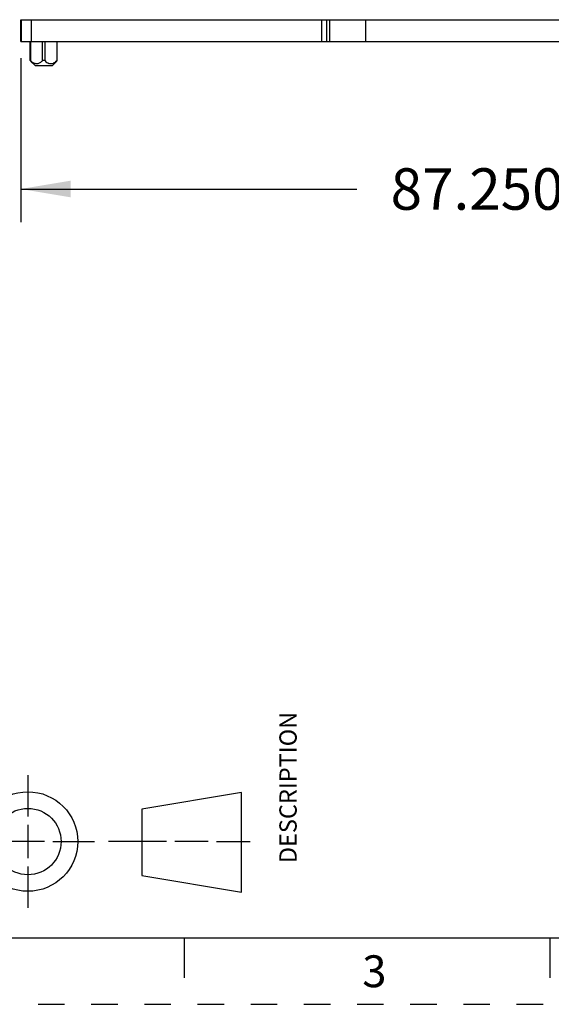
# Model space of a CAD drawing. Units: inches. Extents: x 0 to 11, y 0 to 8.5.
# Drawn here: x 2.1 to 4.1, y 0 to 3.7 of the extents above; entities that cross this region are included whole.
import ezdxf

# ---------------------------------------------------------------- set-up
doc = ezdxf.new("R2010")
doc.units = ezdxf.units.IN
doc.header["$LTSCALE"] = 0.605
doc.header["$MEASUREMENT"] = 0
doc.linetypes.add('HIDDEN', pattern=[0.2, 0.1, -0.1])
doc.layers.get('0').update_dxf_attribs({"linetype": 'CONTINUOUS'})
doc.layers.add('DEFAULT_2', color=8, linetype='HIDDEN')
doc.styles.get("Standard").update_dxf_attribs({"font": 'txt', "width": 0.8})
doc.styles.add('TEXTSTYLE_2', font='txt')
doc.dimstyles.new('DIMSTYLE_1', dxfattribs={"dimtxt": 0.15625, "dimasz": 0.1875, "dimexe": 0.125, "dimexo": 0.0625, "dimgap": 0.078125, "dimtad": 0, "dimtih": 1, "dimtoh": 1, "dimdec": 3, "dimzin": 0, "dimdsep": 46, "dimtxsty": 'STANDARD', "dimblk": '_FILLED', "dimblk1": '_FILLED', "dimblk2": '_FILLED', "dimcen": 0.09, "dimadec": 3, "dimazin": 0, "dimtp": 0.001, "dimtm": 0.001, "dimtfac": 1, "dimtdec": 3, "dimtofl": 0, "dimtmove": 0, "dimatfit": 3, "dimldrblk": '_FILLED', "dimfxl": 1, "dimtolj": 1, "dimtzin": 0, "dimarcsym": 0})

# ---------------------------------------------------------------- blocks, each defined once
blk = doc.blocks.new('_FILLED')
at = {"color": 0, "linetype": 'BYBLOCK'}
blk.add_solid([(0, 0), (-1, 0.167), (-1, -0.167)], dxfattribs=at)
blk = doc.blocks.new('*D2')
at = {"color": 2, "linetype": 'CONTINUOUS'}
for p, q in [((2.1346, 3.563), (2.1346, 2.9455)), ((5.5696, 3.563), (5.5696, 2.9455)), ((2.1346, 3.0705), (3.3985, 3.0705)), ((5.5696, 3.0705), (4.3047, 3.0705))]:
    blk.add_line(p, q, dxfattribs=at)
at = {"color": 2, "linetype": 'CONTINUOUS', "xscale": 0.1875, "yscale": 0.1875, "zscale": 0.1875}
for p, rotation in [((2.1346, 3.0705), 180), ((5.5696, 3.0705), 360)]:
    blk.add_blockref('_FILLED', p, dxfattribs=dict(at, rotation=rotation))
at = {"color": 2, "linetype": 'CONTINUOUS', "insert": (3.8516, 3.1486), "char_height": 0.15625, "width": 0.75, "attachment_point": 2, "line_spacing_factor": 0.9}
blk.add_mtext('87.250', dxfattribs=at)
blk = doc.blocks.new('THIRD_ANGLE_1_BL1', base_point=(2.47, 0.613))
at = {"color": 2, "linetype": 'CONTINUOUS'}
for p, q in [((2.1617, 0.863), (2.1617, 0.7067)), ((2.1617, 0.6755), (2.1617, 0.5505)), ((2.0679, 0.613), (1.9424, 0.6131)), ((2.2242, 0.613), (2.0992, 0.613)), ((2.2554, 0.613), (2.4117, 0.613)), ((2.6835, 0.613), (2.4648, 0.613)), ((2.8398, 0.613), (2.7148, 0.613)), ((2.871, 0.613), (2.9976, 0.6129)), ((2.1617, 0.5192), (2.1617, 0.363))]:
    blk.add_line(p, q, dxfattribs=at)
at = {"color": 7, "linetype": 'CONTINUOUS'}
for p, q in [((2.9657, 0.7978), (2.5907, 0.7353)), ((2.9657, 0.4228), (2.9657, 0.7978)), ((2.5907, 0.7353), (2.5907, 0.4853)), ((2.5907, 0.4853), (2.9657, 0.4228))]:
    blk.add_line(p, q, dxfattribs=at)
for radius in [0.1875, 0.125]:
    blk.add_circle((2.1617, 0.613), radius, dxfattribs=at)

msp = doc.modelspace()

# ---------------------------------------------------------------- linework, layer by layer
at = {"color": 7, "linetype": 'CONTINUOUS'}
for p, q in [((2.1346, 3.6255), (2.1346, 3.7082)), ((2.1346, 3.7082), (5.5696, 3.7082)), ((2.1362, 3.7082), (2.1362, 3.6255)), ((2.1756, 3.6255), (2.1756, 3.7082)), ((3.2664, 3.7082), (3.2664, 3.6255)), ((3.2859, 3.6255), (3.2859, 3.7082)), ((3.2959, 3.7082), (3.2959, 3.6255)), ((3.4325, 3.6255), (3.4325, 3.7082)), ((2.1346, 3.6255), (5.5696, 3.6255)), ((2.17, 3.5547), (2.17, 3.6255)), ((2.1722, 3.5527), (2.1722, 3.6255)), ((2.2159, 3.6255), (2.2159, 3.5527)), ((2.2265, 3.5527), (2.2265, 3.6255)), ((2.2702, 3.6255), (2.2702, 3.5527)), ((2.2724, 3.5547), (2.2724, 3.6255)), ((2.1722, 3.5527), (2.17, 3.5546)), ((2.1897, 3.535), (2.1721, 3.5526)), ((2.1764, 3.5493), (2.1722, 3.5527)), ((2.2527, 3.535), (2.1897, 3.535)), ((2.2527, 3.535), (2.2703, 3.5526)), ((2.2702, 3.5527), (2.2658, 3.5491)), ((2.2724, 3.5547), (2.2702, 3.5527)), ((0.25, 0.25), (10.75, 0.25)), ((2.75, 0.25), (2.75, 0.1)), ((4.125, 0.25), (4.125, 0.1))]:
    msp.add_line(p, q, dxfattribs=at)
for points, knots in [([(2.2159, 3.5527), (2.2144, 3.5514), (2.2115, 3.549), (2.2053, 3.5447), (2.1984, 3.5417), (2.1912, 3.5418), (2.1859, 3.5433), (2.181, 3.5459), (2.1779, 3.5481), (2.1764, 3.5493)], [0, 0, 0, 0, 0.132857, 0.26213, 0.50602, 0.624542, 0.745235, 0.870404, 1, 1, 1, 1]), ([(2.2265, 3.5527), (2.2251, 3.554), (2.2212, 3.5553), (2.2173, 3.554), (2.2159, 3.5527)], [0, 0, 0, 0, 0.499999, 1, 1, 1, 1]), ([(2.2265, 3.5527), (2.2286, 3.5508), (2.233, 3.5473), (2.2379, 3.5445), (2.2404, 3.5435)], [0, 0, 0, 0, 0.511565, 1, 1, 1, 1]), ([(2.2658, 3.5491), (2.2639, 3.5477), (2.26, 3.545), (2.2537, 3.5422), (2.2468, 3.5415), (2.2425, 3.5426), (2.2404, 3.5435)], [0, 0, 0, 0, 0.262558, 0.513337, 0.755228, 1, 1, 1, 1])]:
    msp.add_open_spline(points, degree=3, knots=knots, dxfattribs=at)
at = {"layer": 'DEFAULT_2', "color": 8, "linetype": 'HIDDEN'}
msp.add_line((0, 0), (11, 0), dxfattribs=at)

# ---------------------------------------------------------------- block references
at = {"color": 2, "linetype": 'CONTINUOUS'}
msp.add_blockref('THIRD_ANGLE_1_BL1', (2.47, 0.613), dxfattribs=at)

# ---------------------------------------------------------------- texts
at = {"color": 2, "linetype": 'CONTINUOUS', "insert": (3.1078, 0.8165), "char_height": 0.065, "width": 0.572, "attachment_point": 2, "rotation": 90, "line_spacing_factor": 0.9}
msp.add_mtext('DESCRIPTION', dxfattribs=at)
at = {"color": 2, "linetype": 'CONTINUOUS', "insert": (3.465, 0.1844), "char_height": 0.12, "width": 0.12, "attachment_point": 2, "line_spacing_factor": 0.9, "style": 'TEXTSTYLE_2'}
msp.add_mtext('3', dxfattribs=at)

# ---------------------------------------------------------------- dimensions: what is measured, and where the dimension line sits
at = {"color": 2, "linetype": 'CONTINUOUS'}
dim = msp.add_linear_dim(base=(5.5696, 3.0705), p1=(2.1346, 3.6255), p2=(5.5696, 3.6255), dimstyle='DIMSTYLE_1', dxfattribs=at)
dim.commit()
dim.dimension.update_dxf_attribs({"geometry": '*D2', "text_midpoint": (3.8477, 3.0705), "dimtype": 160})

doc.saveas('drawing.dxf')
